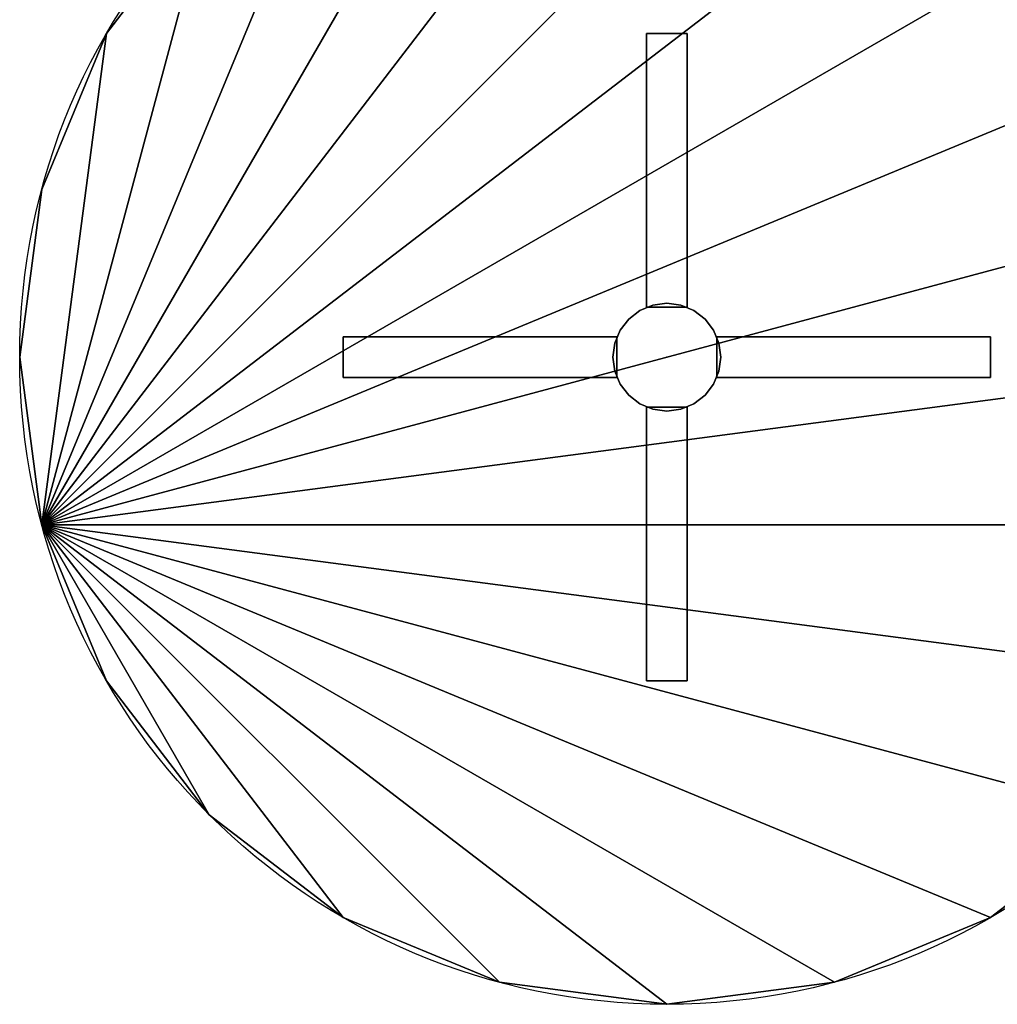
# Model space of a CAD drawing. Units: millimetres. Extents: x 12271 to 53433, y -4029 to 81661.
# Drawn here: x 12995 to 13916, y -3300 to -2372 of the extents above; entities that cross this region are included whole.
import ezdxf

# ---------------------------------------------------------------- set-up
doc = ezdxf.new("R2010")
doc.units = ezdxf.units.MM
doc.header["$LTSCALE"] = 200
for name, color, linetype in [('72_HWAP_CS_D2_1', 2, 'Continuous'), ('72_HWAP_CS_D2SNAP', 1, 'Continuous'), ('72_HWAP_CS_D3_SURF_1', 7, 'Continuous'), ('72_HWAP_CS_D3_SURF_2', 7, 'Continuous'), ('72_HWAP_CS_D3_SURF_3', 7, 'Continuous'), ('72_HWAP_INSERT', 7, 'Continuous')]:
    doc.layers.add(name, color=color, linetype=linetype)

# ---------------------------------------------------------------- blocks, each defined once
blk = doc.blocks.new('273f1363-12ed-4892-8dde-b6a9c2a5a508')
at = {"color": 0}
blk.add_point((0, 0), dxfattribs=at)
blk.add_point((0, 0), dxfattribs=at)
blk.add_point((0, 0), dxfattribs=at)
blk.add_point((0, 0), dxfattribs=at)
at = {"color": 0, "linetype": 'Continuous'}
for points in [[(-0.000485, 0.001196), (-0.000485, 0.007742), (-0.000485, 0.007742, 0.000968), (-0.000485, 0.001196, 0.000968)], [(0.000484, 0.007742), (-0.000485, 0.007742), (-0.000485, 0.007742, 0.000968), (0.000484, 0.007742, 0.000968)], [(-0.000485, 0.001196), (-0.000485, 0.007742), (-0.000485, 0.007742, 0.000968), (-0.000485, 0.001196, 0.000968)], [(0.000484, 0.007742), (-0.000485, 0.007742), (-0.000485, 0.007742, 0.000968), (0.000484, 0.007742, 0.000968)], [(0.000484, 0.001196), (-0.000485, 0.001196), (-0.000485, 0.007742), (0.000484, 0.007742)], [(0.000484, 0.001196), (-0.000485, 0.001196), (-0.000485, 0.007742), (0.000484, 0.007742)], [(-0.000485, 0.001196, 0.000968), (0.000484, 0.001196, 0.000968), (0.000484, 0.007742, 0.000968), (-0.000485, 0.007742, 0.000968)], [(-0.000485, 0.001196, 0.000968), (0.000484, 0.001196, 0.000968), (0.000484, 0.007742, 0.000968), (-0.000485, 0.007742, 0.000968)], [(0.000484, 0.001196), (0.000484, 0.007742), (0.000484, 0.007742, 0.000968), (0.000484, 0.001196, 0.000968)], [(0.000484, 0.001196), (0.000484, 0.007742), (0.000484, 0.007742, 0.000968), (0.000484, 0.001196, 0.000968)], [(-0.000335, 0.001246), (-0.000646, 0.001118), (-0.000646, 0.001118, 0.017903), (-0.000335, 0.001246, 0.017903)], [(-0.000335, 0.001246), (-0.000646, 0.001118), (-0.000646, 0.001118, 0.017903), (-0.000335, 0.001246, 0.017903)], [(-0.000001, 0.00129), (-0.000335, 0.001246), (-0.000335, 0.001246, 0.017903), (-0.000001, 0.00129, 0.017903)], [(-0.000001, 0.00129), (-0.000335, 0.001246), (-0.000335, 0.001246, 0.017903), (-0.000001, 0.00129, 0.017903)], [(0.000334, 0.001246), (-0.000001, 0.00129), (-0.000001, 0.00129, 0.017903), (0.000334, 0.001246, 0.017903)], [(0.000334, 0.001246), (-0.000001, 0.00129), (-0.000001, 0.00129, 0.017903), (0.000334, 0.001246, 0.017903)], [(0.000645, 0.001118), (0.000334, 0.001246), (0.000334, 0.001246, 0.017903), (0.000645, 0.001118, 0.017903)], [(0.000645, 0.001118), (0.000334, 0.001246), (0.000334, 0.001246, 0.017903), (0.000645, 0.001118, 0.017903)], [(-0.000646, 0.001118), (-0.000913, 0.000912), (-0.000913, 0.000912, 0.017903), (-0.000646, 0.001118, 0.017903)], [(-0.000646, 0.001118), (-0.000913, 0.000912), (-0.000913, 0.000912, 0.017903), (-0.000646, 0.001118, 0.017903)], [(0.000912, 0.000912), (0.000645, 0.001118), (0.000645, 0.001118, 0.017903), (0.000912, 0.000912, 0.017903)], [(0.000912, 0.000912), (0.000645, 0.001118), (0.000645, 0.001118, 0.017903), (0.000912, 0.000912, 0.017903)], [(-0.000913, 0.000912), (-0.001118, 0.000645), (-0.001118, 0.000645, 0.017903), (-0.000913, 0.000912, 0.017903)], [(-0.000913, 0.000912), (-0.001118, 0.000645), (-0.001118, 0.000645, 0.017903), (-0.000913, 0.000912, 0.017903)], [(0.001118, 0.000645), (0.000912, 0.000912), (0.000912, 0.000912, 0.017903), (0.001118, 0.000645, 0.017903)], [(0.001118, 0.000645), (0.000912, 0.000912), (0.000912, 0.000912, 0.017903), (0.001118, 0.000645, 0.017903)], [(-0.001196, 0.000484), (-0.007742, 0.000484), (-0.007742, 0.000484, 0.000968), (-0.001196, 0.000484, 0.000968)], [(-0.007742, 0.000484), (-0.007742, -0.000485), (-0.007742, -0.000485, 0.000968), (-0.007742, 0.000484, 0.000968)], [(-0.001196, 0.000484), (-0.007742, 0.000484), (-0.007742, 0.000484, 0.000968), (-0.001196, 0.000484, 0.000968)], [(-0.007742, 0.000484), (-0.007742, -0.000485), (-0.007742, -0.000485, 0.000968), (-0.007742, 0.000484, 0.000968)], [(-0.001196, 0.000484), (-0.001196, -0.000485), (-0.007742, -0.000485), (-0.007742, 0.000484)], [(-0.001196, 0.000484), (-0.001196, -0.000485), (-0.007742, -0.000485), (-0.007742, 0.000484)], [(-0.001196, -0.000485, 0.000968), (-0.001196, 0.000484, 0.000968), (-0.007742, 0.000484, 0.000968), (-0.007742, -0.000485, 0.000968)], [(-0.001196, -0.000485, 0.000968), (-0.001196, 0.000484, 0.000968), (-0.007742, 0.000484, 0.000968), (-0.007742, -0.000485, 0.000968)], [(-0.001118, 0.000645), (-0.001247, 0.000334), (-0.001247, 0.000334, 0.017903), (-0.001118, 0.000645, 0.017903)], [(-0.001118, 0.000645), (-0.001247, 0.000334), (-0.001247, 0.000334, 0.017903), (-0.001118, 0.000645, 0.017903)], [(0.001246, 0.000334), (0.001118, 0.000645), (0.001118, 0.000645, 0.017903), (0.001246, 0.000334, 0.017903)], [(0.001246, 0.000334), (0.001118, 0.000645), (0.001118, 0.000645, 0.017903), (0.001246, 0.000334, 0.017903)], [(0.001195, 0.000485), (0.007743, 0.000485), (0.007743, 0.000485, 0.000968), (0.001195, 0.000485, 0.000968)], [(0.007743, -0.000485, 0.000968), (0.007743, 0.000485, 0.000968), (0.001195, 0.000485, 0.000968), (0.001195, -0.000485, 0.000968)], [(0.007743, 0.000485), (0.007743, -0.000485), (0.001195, -0.000485), (0.001195, 0.000485)], [(0.001195, 0.000485), (0.007743, 0.000485), (0.007743, 0.000485, 0.000968), (0.001195, 0.000485, 0.000968)], [(0.007743, -0.000485, 0.000968), (0.007743, 0.000485, 0.000968), (0.001195, 0.000485, 0.000968), (0.001195, -0.000485, 0.000968)], [(0.007743, 0.000485), (0.007743, -0.000485), (0.001195, -0.000485), (0.001195, 0.000485)], [(0.007743, -0.000485), (0.007743, 0.000485), (0.007743, 0.000485, 0.000968), (0.007743, -0.000485, 0.000968)], [(0.007743, -0.000485), (0.007743, 0.000485), (0.007743, 0.000485, 0.000968), (0.007743, -0.000485, 0.000968)], [(-0.001247, 0.000334), (-0.001291, -0.000001), (-0.001291, -0.000001, 0.017903), (-0.001247, 0.000334, 0.017903)], [(-0.001247, 0.000334), (-0.001291, -0.000001), (-0.001291, -0.000001, 0.017903), (-0.001247, 0.000334, 0.017903)], [(0.00129, 0), (0.001246, 0.000334), (0.001246, 0.000334, 0.017903), (0.00129, 0, 0.017903)], [(0.00129, 0), (0.001246, 0.000334), (0.001246, 0.000334, 0.017903), (0.00129, 0, 0.017903)], [(0.001246, -0.000335), (0.00129, 0), (0.00129, 0, 0.017903), (0.001246, -0.000335, 0.017903)], [(0.001246, -0.000335), (0.00129, 0), (0.00129, 0, 0.017903), (0.001246, -0.000335, 0.017903)], [(-0.001291, -0.000001), (-0.001247, -0.000335), (-0.001247, -0.000335, 0.017903), (-0.001291, -0.000001, 0.017903)], [(-0.001291, -0.000001), (-0.001247, -0.000335), (-0.001247, -0.000335, 0.017903), (-0.001291, -0.000001, 0.017903)], [(-0.001247, -0.000335), (-0.001118, -0.000646), (-0.001118, -0.000646, 0.017903), (-0.001247, -0.000335, 0.017903)], [(-0.001247, -0.000335), (-0.001118, -0.000646), (-0.001118, -0.000646, 0.017903), (-0.001247, -0.000335, 0.017903)], [(0.001118, -0.000646), (0.001246, -0.000335), (0.001246, -0.000335, 0.017903), (0.001118, -0.000646, 0.017903)], [(0.001118, -0.000646), (0.001246, -0.000335), (0.001246, -0.000335, 0.017903), (0.001118, -0.000646, 0.017903)], [(-0.001196, -0.000485), (-0.007742, -0.000485), (-0.007742, -0.000485, 0.000968), (-0.001196, -0.000485, 0.000968)], [(-0.001196, -0.000485), (-0.007742, -0.000485), (-0.007742, -0.000485, 0.000968), (-0.001196, -0.000485, 0.000968)], [(-0.001118, -0.000646), (-0.000913, -0.000913), (-0.000913, -0.000913, 0.017903), (-0.001118, -0.000646, 0.017903)], [(-0.001118, -0.000646), (-0.000913, -0.000913), (-0.000913, -0.000913, 0.017903), (-0.001118, -0.000646, 0.017903)], [(0.000912, -0.000913), (0.001118, -0.000646), (0.001118, -0.000646, 0.017903), (0.000912, -0.000913, 0.017903)], [(0.000912, -0.000913), (0.001118, -0.000646), (0.001118, -0.000646, 0.017903), (0.000912, -0.000913, 0.017903)], [(0.001195, -0.000485), (0.007743, -0.000485), (0.007743, -0.000485, 0.000968), (0.001195, -0.000485, 0.000968)], [(0.001195, -0.000485), (0.007743, -0.000485), (0.007743, -0.000485, 0.000968), (0.001195, -0.000485, 0.000968)], [(-0.000913, -0.000913), (-0.000646, -0.001118), (-0.000646, -0.001118, 0.017903), (-0.000913, -0.000913, 0.017903)], [(-0.000913, -0.000913), (-0.000646, -0.001118), (-0.000646, -0.001118, 0.017903), (-0.000913, -0.000913, 0.017903)], [(0.000645, -0.001118), (0.000912, -0.000913), (0.000912, -0.000913, 0.017903), (0.000645, -0.001118, 0.017903)], [(0.000645, -0.001118), (0.000912, -0.000913), (0.000912, -0.000913, 0.017903), (0.000645, -0.001118, 0.017903)], [(-0.000646, -0.001118), (-0.000335, -0.001247), (-0.000335, -0.001247, 0.017903), (-0.000646, -0.001118, 0.017903)], [(-0.000646, -0.001118), (-0.000335, -0.001247), (-0.000335, -0.001247, 0.017903), (-0.000646, -0.001118, 0.017903)], [(0.000334, -0.001247), (0.000645, -0.001118), (0.000645, -0.001118, 0.017903), (0.000334, -0.001247, 0.017903)], [(0.000334, -0.001247), (0.000645, -0.001118), (0.000645, -0.001118, 0.017903), (0.000334, -0.001247, 0.017903)], [(-0.000485, -0.001195), (-0.000485, -0.007743), (-0.000485, -0.007743, 0.000968), (-0.000485, -0.001195, 0.000968)], [(-0.000485, -0.001195), (-0.000485, -0.007743), (-0.000485, -0.007743, 0.000968), (-0.000485, -0.001195, 0.000968)], [(0.000485, -0.007743), (-0.000485, -0.007743), (-0.000485, -0.001195), (0.000485, -0.001195)], [(0.000485, -0.007743), (-0.000485, -0.007743), (-0.000485, -0.001195), (0.000485, -0.001195)], [(-0.000485, -0.007743, 0.000968), (0.000485, -0.007743, 0.000968), (0.000485, -0.001195, 0.000968), (-0.000485, -0.001195, 0.000968)], [(-0.000485, -0.007743, 0.000968), (0.000485, -0.007743, 0.000968), (0.000485, -0.001195, 0.000968), (-0.000485, -0.001195, 0.000968)], [(-0.000335, -0.001247), (-0.000001, -0.001291), (-0.000001, -0.001291, 0.017903), (-0.000335, -0.001247, 0.017903)], [(-0.000335, -0.001247), (-0.000001, -0.001291), (-0.000001, -0.001291, 0.017903), (-0.000335, -0.001247, 0.017903)], [(-0.000001, -0.001291), (0.000334, -0.001247), (0.000334, -0.001247, 0.017903), (-0.000001, -0.001291, 0.017903)], [(-0.000001, -0.001291), (0.000334, -0.001247), (0.000334, -0.001247, 0.017903), (-0.000001, -0.001291, 0.017903)], [(0.000485, -0.001195), (0.000485, -0.007743), (0.000485, -0.007743, 0.000968), (0.000485, -0.001195, 0.000968)], [(0.000485, -0.001195), (0.000485, -0.007743), (0.000485, -0.007743, 0.000968), (0.000485, -0.001195, 0.000968)], [(-0.000485, -0.007743), (0.000485, -0.007743), (0.000485, -0.007743, 0.000968), (-0.000485, -0.007743, 0.000968)], [(-0.000485, -0.007743), (0.000485, -0.007743), (0.000485, -0.007743, 0.000968), (-0.000485, -0.007743, 0.000968)]]:
    blk.add_3dface(points, dxfattribs=at)
blk = doc.blocks.new('302fd904-384d-42bb-9058-9ec7a45afefa')
at = {"color": 0}
blk.add_point((0, 0), dxfattribs=at)
blk.add_point((0, 0), dxfattribs=at)
at = {"color": 0, "linetype": 'Continuous'}
for points in [[(-0.010949, 0.010949, 0.017903), (-0.01341, 0.007742, 0.017903), (-0.01341, 0.007742, 0.01871), (-0.010949, 0.010949, 0.01871)], [(-0.01341, 0.007742, 0.017903), (-0.014957, 0.004008, 0.017903), (-0.014957, 0.004008, 0.01871), (-0.01341, 0.007742, 0.01871)], [(-0.014957, 0.004008, 0.017903), (-0.015484, -0.000001, 0.017903), (-0.015484, -0.000001, 0.01871), (-0.014957, 0.004008, 0.01871)], [(-0.015484, -0.000001, 0.017903), (-0.014957, -0.004008, 0.017903), (-0.014957, -0.004008, 0.01871), (-0.015484, -0.000001, 0.01871)], [(-0.014957, -0.004008, 0.017903), (-0.01341, -0.007743, 0.017903), (-0.01341, -0.007743, 0.01871), (-0.014957, -0.004008, 0.01871)], [(-0.01341, -0.007743, 0.017903), (-0.010949, -0.010949, 0.017903), (-0.010949, -0.010949, 0.01871), (-0.01341, -0.007743, 0.01871)], [(-0.010949, -0.010949, 0.017903), (-0.007743, -0.01341, 0.017903), (-0.007743, -0.01341, 0.01871), (-0.010949, -0.010949, 0.01871)], [(0.007742, -0.01341, 0.017903), (0.010949, -0.010949, 0.017903), (0.010949, -0.010949, 0.01871), (0.007742, -0.01341, 0.01871)], [(-0.007743, -0.01341, 0.017903), (-0.004008, -0.014957, 0.017903), (-0.004008, -0.014957, 0.01871), (-0.007743, -0.01341, 0.01871)], [(0.004008, -0.014957, 0.017903), (0.007742, -0.01341, 0.017903), (0.007742, -0.01341, 0.01871), (0.004008, -0.014957, 0.01871)], [(-0.004008, -0.014957, 0.017903), (-0.000001, -0.015484, 0.017903), (-0.000001, -0.015484, 0.01871), (-0.004008, -0.014957, 0.01871)], [(-0.000001, -0.015484, 0.017903), (0.004008, -0.014957, 0.017903), (0.004008, -0.014957, 0.01871), (-0.000001, -0.015484, 0.01871)]]:
    blk.add_3dface(points, dxfattribs=at)
blk = doc.blocks.new('2762d3e0-3719-409d-88b5-d1cfb5faf157')
at = {"color": 0, "linetype": 'Continuous'}
blk.add_polyline3d([(-0.01341, -0.007743, 0.01871), (-0.014957, -0.004008, 0.01871), (-0.015484, -0.000001, 0.01871), (-0.014957, 0.004008, 0.01871), (-0.01341, 0.007742, 0.01871), (-0.010949, 0.010949, 0.01871), (-0.007743, 0.013409, 0.01871), (-0.004008, 0.014956, 0.01871), (-0.000001, 0.015484, 0.01871), (0.004008, 0.014956, 0.01871), (0.007742, 0.013409, 0.01871), (0.010949, 0.010949, 0.01871), (0.013409, 0.007742, 0.01871), (0.014956, 0.004008, 0.01871), (0.015484, 0, 0.01871), (0.014956, -0.004008, 0.01871), (0.013409, -0.007743, 0.01871), (0.010949, -0.010949, 0.01871), (0.007742, -0.01341, 0.01871), (0.004008, -0.014957, 0.01871), (-0.000001, -0.015484, 0.01871), (-0.004008, -0.014957, 0.01871), (-0.007743, -0.01341, 0.01871), (-0.010949, -0.010949, 0.01871)], close=True, dxfattribs=at)
at = {"color": 0}
blk.add_point((0, 0), dxfattribs=at)
blk.add_point((0, 0), dxfattribs=at)
mesh = blk.add_polyface(dxfattribs=at)
corners = [(-0.014957, -0.004008, 0.01871), (-0.015484, -0.000001, 0.01871), (-0.014957, 0.004008, 0.01871), (-0.01341, 0.007742, 0.01871), (-0.010949, 0.010949, 0.01871), (-0.007743, 0.013409, 0.01871), (-0.004008, 0.014956, 0.01871), (-0.000001, 0.015484, 0.01871), (0.004008, 0.014956, 0.01871), (0.007742, 0.013409, 0.01871), (0.010949, 0.010949, 0.01871), (0.013409, 0.007742, 0.01871), (0.014956, 0.004008, 0.01871), (0.015484, 0, 0.01871), (0.014956, -0.004008, 0.01871), (0.013409, -0.007743, 0.01871), (0.010949, -0.010949, 0.01871), (0.007742, -0.01341, 0.01871), (0.004008, -0.014957, 0.01871), (-0.000001, -0.015484, 0.01871), (-0.004008, -0.014957, 0.01871), (-0.007743, -0.01341, 0.01871), (-0.010949, -0.010949, 0.01871), (-0.01341, -0.007743, 0.01871)]
mesh.append_faces([[corners[k] for k in face] for face in [(0, 22, 23)]], dxfattribs={"vtx0": -1, "color": 0})
mesh.append_faces([[corners[k] for k in face] for face in [(0, 3, 4), (0, 4, 5), (0, 5, 6), (0, 6, 7), (0, 7, 8), (0, 8, 9), (0, 9, 10), (0, 10, 11), (0, 11, 12), (0, 12, 13), (0, 13, 14), (0, 14, 15), (0, 15, 16), (0, 16, 17), (0, 17, 18), (0, 18, 19), (0, 19, 20), (0, 20, 21), (0, 21, 22)]], dxfattribs={"vtx0": -1, "vtx2": -1, "color": 0})
mesh.append_faces([[corners[k] for k in face] for face in [(0, 1, 2, 3)]], dxfattribs={"vtx3": -1, "color": 0})
mesh = blk.add_polyface(dxfattribs=at)
corners = [(-0.014957, -0.004008, 0.017903), (-0.015484, -0.000001, 0.017903), (-0.014957, 0.004008, 0.017903), (-0.01341, 0.007742, 0.017903), (-0.010949, 0.010949, 0.017903), (-0.007743, 0.013409, 0.017903), (-0.004008, 0.014956, 0.017903), (-0.000001, 0.015484, 0.017903), (0.004008, 0.014956, 0.017903), (0.007742, 0.013409, 0.017903), (0.010949, 0.010949, 0.017903), (0.013409, 0.007742, 0.017903), (0.014956, 0.004008, 0.017903), (0.015484, 0, 0.017903), (0.014956, -0.004008, 0.017903), (0.013409, -0.007743, 0.017903), (0.010949, -0.010949, 0.017903), (0.007742, -0.01341, 0.017903), (0.004008, -0.014957, 0.017903), (-0.000001, -0.015484, 0.017903), (-0.004008, -0.014957, 0.017903), (-0.007743, -0.01341, 0.017903), (-0.010949, -0.010949, 0.017903), (-0.01341, -0.007743, 0.017903)]
mesh.append_faces([[corners[k] for k in face] for face in [(0, 22, 23)]], dxfattribs={"vtx0": -1, "color": 0})
mesh.append_faces([[corners[k] for k in face] for face in [(0, 3, 4), (0, 4, 5), (0, 5, 6), (0, 6, 7), (0, 7, 8), (0, 8, 9), (0, 9, 10), (0, 10, 11), (0, 11, 12), (0, 12, 13), (0, 13, 14), (0, 14, 15), (0, 15, 16), (0, 16, 17), (0, 17, 18), (0, 18, 19), (0, 19, 20), (0, 20, 21), (0, 21, 22)]], dxfattribs={"vtx0": -1, "vtx2": -1, "color": 0})
mesh.append_faces([[corners[k] for k in face] for face in [(0, 1, 2, 3)]], dxfattribs={"vtx3": -1, "color": 0})
blk = doc.blocks.new('72_HWAP_CS_D2_ACCL-48')
at = {"layer": '72_HWAP_CS_D2_1', "linetype": 'Continuous'}
blk.add_circle((0, 0), 0.015484, dxfattribs=at)
blk = doc.blocks.new('72_HWAP_CS_D2_SNAPS')
at = {"layer": '72_HWAP_CS_D2SNAP'}
blk.add_point((0, 0), dxfattribs=at)
blk = doc.blocks.new('72hwap_cs23856BF187D704172AB116DD8EE7A7055')
at = {"xscale": 39.3701, "yscale": 39.3701}
for name in ['72_HWAP_CS_D2_ACCL-48', '72_HWAP_CS_D2_SNAPS']:
    blk.add_blockref(name, (0, 0), dxfattribs=at)
blk = doc.blocks.new('abf4e36c-2ab2-4a78-be4a-92e1113bcda3')
at = {"color": 7}
blk.add_blockref('72hwap_cs23856BF187D704172AB116DD8EE7A7055', (0, 0), dxfattribs=at)
at = {"layer": '72_HWAP_CS_D3_SURF_1', "color": 0, "xscale": 39.3701, "yscale": 39.3701, "zscale": 39.3701}
blk.add_blockref('2762d3e0-3719-409d-88b5-d1cfb5faf157', (0, 0), dxfattribs=at)
at = {"layer": '72_HWAP_CS_D3_SURF_2', "color": 0, "xscale": 39.3701, "yscale": 39.3701, "zscale": 39.3701}
blk.add_blockref('302fd904-384d-42bb-9058-9ec7a45afefa', (0, 0), dxfattribs=at)
at = {"layer": '72_HWAP_CS_D3_SURF_3', "color": 0, "xscale": 39.3701, "yscale": 39.3701, "zscale": 39.3701}
blk.add_blockref('273f1363-12ed-4892-8dde-b6a9c2a5a508', (0, 0), dxfattribs=at)

msp = doc.modelspace()

# ---------------------------------------------------------------- block references
at = {"layer": '72_HWAP_INSERT', "xscale": 1000.000000001863, "yscale": 1000.000000001397, "zscale": 1000.000000001559}
msp.add_blockref('abf4e36c-2ab2-4a78-be4a-92e1113bcda3', (13604.57, -2690.35, 0), dxfattribs=at)

doc.saveas('drawing.dxf')
